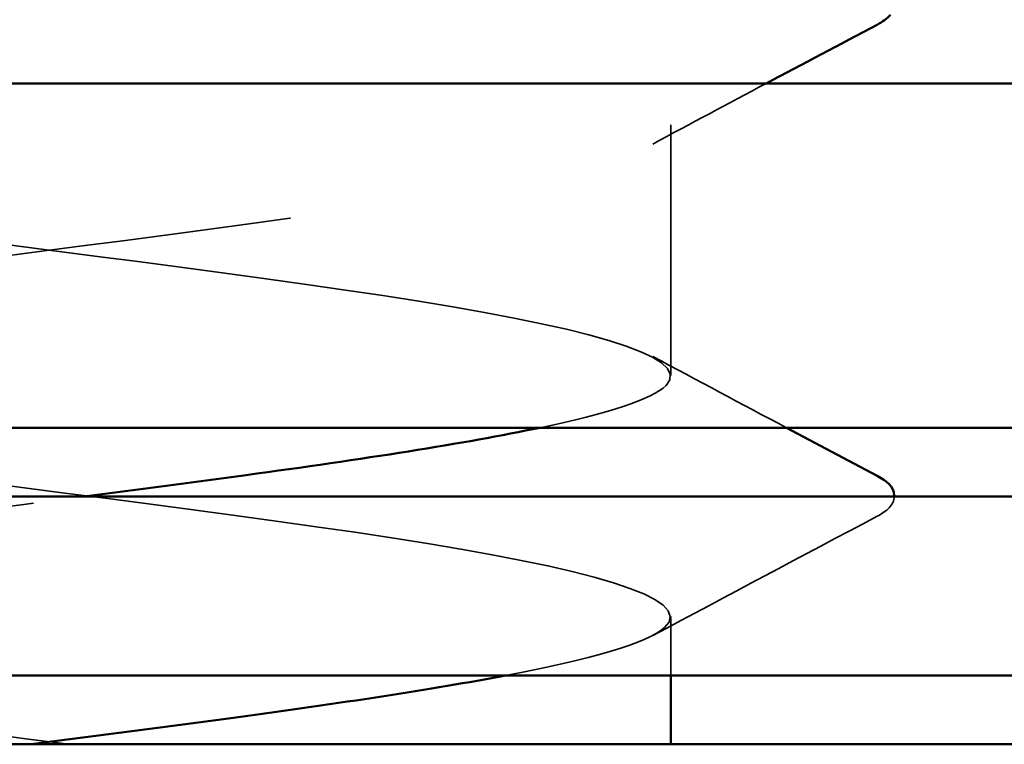
# Model space of a CAD drawing. Units: inches. Extents: x 0.6 to 33.4, y 0.6 to 21.5.
# Drawn here: x 12.8 to 12.9, y 12.8 to 12.8 of the extents above; entities that cross this region are included whole.
import ezdxf

# ---------------------------------------------------------------- set-up
doc = ezdxf.new("R2010")
doc.units = ezdxf.units.IN
doc.header["$LTSCALE"] = 2
doc.header["$MEASUREMENT"] = 0
doc.linetypes.add('DASHED', pattern=[0.2067, 0.1654, -0.0413])
doc.layers.add('Hidden (ANSI)', color=7, linetype='DASHED', lineweight=35)
doc.layers.add('Visible (ANSI)', color=7, linetype='Continuous', lineweight=50)

msp = doc.modelspace()

# ---------------------------------------------------------------- linework, layer by layer
at = {"layer": 'Hidden (ANSI)', "ltscale": 0.01972439326345921}
msp.add_line((12.90283524842458, 12.79918115981), (12.90283524842457, 12.81999748634061), dxfattribs=at)
at = {"layer": 'Hidden (ANSI)', "ltscale": 0.004564563278108835}
msp.add_line((12.90283524842459, 12.77428320062633), (12.90283524842459, 12.77918115981), dxfattribs=at)
at = {"layer": 'Hidden (ANSI)', "ltscale": 1.093902349472046}
msp.add_open_spline([(12.89722584148029, 14.00056891491204), (12.89659027322357, 14.00038642089581), (12.8958983840788, 14.00020392687958), (12.89515011804446, 14.00002143286335), (12.88496817045218, 13.997538165651), (12.86489869103798, 13.99505489843865), (12.84596644227161, 13.9925716312263), (12.82703419350523, 13.99008836401395), (12.81026420821448, 13.9876050968016), (12.80486873852788, 13.98512182958926), (12.79947326884127, 13.98263856237691), (12.80574443713785, 13.98015529516457), (12.8202373039924, 13.97767202795223), (12.83473017084694, 13.97518876073989), (12.85666006115412, 13.97270549352755), (12.87398023336002, 13.97022222631521), (12.89130040556593, 13.96773895910287), (12.90307310814864, 13.96525569189053), (12.90283124513008, 13.96277242467818), (12.90258938211153, 13.96028915746584), (12.89034604847778, 13.95780589025349), (12.87282687185296, 13.95532262304115), (12.85530769522815, 13.9528393558288), (12.83346120166314, 13.95035608861645), (12.81928832039882, 13.9478728214041), (12.8051154391345, 13.94538955419175), (12.79938352056541, 13.94290628697941), (12.80524127818909, 13.94042301976706), (12.81109903581278, 13.93793975255472), (12.82822931798309, 13.93545648534238), (12.84722195077026, 13.93297321813004), (12.86621458355743, 13.9304899509177), (12.88604126481239, 13.92800668370536), (12.89581060832186, 13.92552341649302), (12.90557995183133, 13.92304014928068), (12.9047630242432, 13.92055688206834), (12.89380858819989, 13.91807361485599), (12.88285415215658, 13.91559034764364), (12.86235530447892, 13.91310708043129), (12.84357267240519, 13.91062381321894), (12.82479004033148, 13.90814054600659), (12.80874055611869, 13.90565727879425), (12.80424067920539, 13.9031740115819), (12.79974080229209, 13.90069074436956), (12.80703416573075, 13.89820747715721), (12.82211430787593, 13.89572420994487), (12.83719445002111, 13.89324094273253), (12.85924489941518, 13.8907576755202), (12.876152687809, 13.88827440830785), (12.89306047620282, 13.88579114109552), (12.90391017942449, 13.88330787388317), (12.90274173252078, 13.88082460667083), (12.90157328561707, 13.87834133945849), (12.88844995082632, 13.87585807224614), (12.87058076660404, 13.87337480503379), (12.85271158238176, 13.87089153782144), (12.83106402494591, 13.86840827060909), (12.8175297419997, 13.86592500339674), (12.80399545905349, 13.8634417361844), (12.79930722589962, 13.86095846897205), (12.80604042856866, 13.85847520175971), (12.81277363123771, 13.85599193454737), (12.83056371959846, 13.85350866733503), (12.84963806853964, 13.85102540012269), (12.86871241748083, 13.84854213291035), (12.88803830056436, 13.84605886569801), (12.89699943492027, 13.84357559848566), (12.90596056927618, 13.84109233127332), (12.90407177974105, 13.83860906406098), (12.89237063463195, 13.83612579684863), (12.88066948952284, 13.83364252963628), (12.85978951410174, 13.83115926242393), (12.84120070042181, 13.82867599521158), (12.82261188674188, 13.82619272799924), (12.80732067331377, 13.82370946078689), (12.80372697886182, 13.82122619357454), (12.80013328440988, 13.8187429263622), (12.80843167931144, 13.81625965914986), (12.82406360822076, 13.81377639193752), (12.83969553713008, 13.81129312472518), (12.86181465366266, 13.80880985751284), (12.8782702686661, 13.8063265903005), (12.89472588366954, 13.80384332308816), (12.90462705461566, 13.80136005587582), (12.90253477356605, 13.79887678866347), (12.90044249251644, 13.79639352145113), (12.88647004008491, 13.79391025423878), (12.86829290032355, 13.79142698702643), (12.85011576056218, 13.78894371981408), (12.82871808306679, 13.78646045260173), (12.81585424905086, 13.78397718538939), (12.80299041503494, 13.78149391817704), (12.79935690024842, 13.77901065096469), (12.8069497025259, 13.77652738375235), (12.81454250480337, 13.77404411654001), (12.83295053343471, 13.77156084932767), (12.85206171032319, 13.76907758211533), (12.87117288721168, 13.76659431490299), (12.88995249197463, 13.76411104769065), (12.89808432868517, 13.76162778047831), (12.90621616539572, 13.75914451326597), (12.9032599588556, 13.75666124605362), (12.89083964131758, 13.75417797884127), (12.87841932377956, 13.75169471162893), (12.85720735805378, 13.74921144441658), (12.83885610835044, 13.74672817720423), (12.82050485864711, 13.74424490999188), (12.80600790125021, 13.74176164277953), (12.80332884640277, 13.73927837556719), (12.80064979155533, 13.73679510835484), (12.80993368907155, 13.7343118411425), (12.82608061768305, 13.73182857393016), (12.84222754629455, 13.72934530671782), (12.86436327642094, 13.72686203950548), (12.88032799256819, 13.72437877229314), (12.89629270871543, 13.7218955050808), (12.90522204667939, 13.71941223786846), (12.90221085530826, 13.71692897065611), (12.89919966393714, 13.71444570344377), (12.88441097563368, 13.71196243623142), (12.86596865711213, 13.70947916901907), (12.84752633859057, 13.70699590180672), (12.82642889679738, 13.70451263459438), (12.81426578453742, 13.70202936738203), (12.80210267227746, 13.69954610016968), (12.79953242671178, 13.69706283295734), (12.80796696024058, 13.69457956574499), (12.81640149376938, 13.69209629853265), (12.83538414253509, 13.68961303132031), (12.85448717249591, 13.68712976410797), (12.87359020245673, 13.68464649689563), (12.89177933432223, 13.68216322968329), (12.89906273650527, 13.67967996247095), (12.90634613868832, 13.67719669525861), (12.90232947206799, 13.67471342804626), (12.88921921118681, 13.67223016083392), (12.87610895030564, 13.66974689362157), (12.85461491299615, 13.66726362640922), (12.83654441378616, 13.66478035919687), (12.81847391457618, 13.66229709198452), (12.80480532931177, 13.65981382477218), (12.80304721876464, 13.65733055755983), (12.80128910821751, 13.65484729034749), (12.81153666028888, 13.65236402313514), (12.82816058957719, 13.6498807559228), (12.8447845188655, 13.64739748871046), (12.86688476994376, 13.64491422149813), (12.8823210170152, 13.64243095428579), (12.89775726408664, 13.63994768707344), (12.90569375540399, 13.6374644198611), (12.90177074003346, 13.63498115264876), (12.89784772466293, 13.63249788543641), (12.88227760312746, 13.63001461822406), (12.86361350667731, 13.62753135101172), (12.84494941022715, 13.62504808379937), (12.82420185334469, 13.62256481658702), (12.81276808663799, 13.62008154937467), (12.80133431993128, 13.61759828216233), (12.79983339221827, 13.61511501494998), (12.80908980777126, 13.61263174773764), (12.81834622332426, 13.6101484805253), (12.83785881981825, 13.60766521331296), (12.85690874714882, 13.60518194610062), (12.8759586744794, 13.60269867888828), (12.89351452844719, 13.60021541167594), (12.89993235586568, 13.5977321444636), (12.90635018328416, 13.59524887725125), (12.90128250911916, 13.59276561003891), (12.88751315764385, 13.59028234282656), (12.87374380616854, 13.58779907561421), (12.85201827980336, 13.58531580840186), (12.83427105690538, 13.58283254118952), (12.81652383400741, 13.58034927397717), (12.80371578754514, 13.57786600676482), (12.80288275870976, 13.57538273955248), (12.80204972987439, 13.57289947234013), (12.81323682064578, 13.57041620512779), (12.8302986290463, 13.56793293791545), (12.84736043744682, 13.56544967070311), (12.86937320032884, 13.56296640349077), (12.88424465176615, 13.56048313627843), (12.89911610320345, 13.55799986906609), (12.90604107070393, 13.55551660185375), (12.90121546347741, 13.5530333346414), (12.89638985625088, 13.55055006742906), (12.88007494309231, 13.54806680021671), (12.86123299146143, 13.54558353300436), (12.84239103983056, 13.54310026579201), (12.8220421936733, 13.54061699857966), (12.81136467992754, 13.53813373136731), (12.80068716618178, 13.53565046415497), (12.80025908849722, 13.53316719694262), (12.81031560268898, 13.53068392973028), (12.82037211688075, 13.52820066251794), (12.8403687415559, 13.5257173953056), (12.85932073552158, 13.52323412809326), (12.87827272948726, 13.52075086088092), (12.89515399086796, 13.51826759366858), (12.90069114026647, 13.51578432645624), (12.90622828966498, 13.5133010592439), (12.90012153385675, 13.51081779203155), (12.88572549559293, 13.5083345248192), (12.8713294573291, 13.50585125760685), (12.84942356920602, 13.50336799039451), (12.83204138766338, 13.50088472318216), (12.81465920612074, 13.49840145596981), (12.80274183999985, 13.49591818875746), (12.80283585326664, 13.49343492154512), (12.80292986653342, 13.49095165433277), (12.81503016910662, 13.48846838712043), (12.83248970458141, 13.48598511990809), (12.84994924005619, 13.48350185269575), (12.87182271148234, 13.48101858548341), (12.88609436987677, 13.47853531827107), (12.9003660282712, 13.47605205105873), (12.90626317523226, 13.47356878384639), (12.90054633238818, 13.47108551663405), (12.8948294895441, 13.4686022494217), (12.87780817911059, 13.46611898220935), (12.85883271359854, 13.463635714997), (12.83985724808648, 13.46115244778465), (12.8199550001716, 13.4586691805723), (12.81005886708293, 13.45618591335996), (12.80016273399426, 13.45370264614761), (12.80080851374551, 13.45121937893527), (12.81164146029577, 13.44873611172293), (12.82247440684604, 13.44625284451058), (12.84290800107797, 13.44376957729825), (12.86171746141348, 13.44128631008591), (12.880526921749, 13.43880304287356), (12.89669386339107, 13.43631977566123), (12.90133730403878, 13.43383650844888), (12.90598074468649, 13.43135324123654), (12.89884927843679, 13.42886997402419), (12.88386043198987, 13.42638670681185), (12.86887158554295, 13.4239034395995), (12.84683688741021, 13.42142017238715), (12.82986065320407, 13.4189369051748), (12.81288441899792, 13.41645363796245), (12.80188577869433, 13.41397037075011), (12.80290661281918, 13.41148710353776), (12.80392744694404, 13.40900383632542), (12.81691248533357, 13.40652056911308), (12.83472865986227, 13.40403730190074), (12.85254483439096, 13.4015540346884), (12.87422753890014, 13.39907076747606), (12.88786581835295, 13.39658750026372), (12.90150409780576, 13.39410423305138), (12.90635954630407, 13.39162096583903), (12.89976492145096, 13.38913769862669), (12.89317029659785, 13.38665443141434), (12.87548264562234, 13.38417116420199), (12.85641832173063, 13.38168789698964), (12.83735399783893, 13.37920462977729), (12.81794518469129, 13.37672136256495), (12.80885372111057, 13.3742380953526), (12.79976225752985, 13.37175482814025), (12.8014803749851, 13.36927156092791), (12.81306426041329, 13.36678829371557), (12.82464814584149, 13.36430502650323), (12.84547062267298, 13.36182175929089), (12.86409328454148, 13.35933849207855), (12.88271594640997, 13.35685522486621), (12.89813052219082, 13.35437195765387), (12.90186932654706, 13.35188869044153), (12.90560813090331, 13.34940542322918), (12.89746873689407, 13.34692215601684), (12.8819223559418, 13.34443888880449), (12.86637597498953, 13.34195562159214), (12.84426432172762, 13.33947235437979), (12.82773398551173, 13.33698908716744), (12.81120364929583, 13.3345058199551), (12.80114961822192, 13.33202255274275), (12.80309487084693, 13.3295392855304), (12.80504012347193, 13.32705601831806), (12.81887933961844, 13.32457275110572), (12.83701022589188, 13.32208948389338), (12.85514111216532, 13.31960621668104), (12.87658202323362, 13.3171229494687), (12.8895548283947, 13.31463968225636), (12.90252763355578, 13.31215641504402), (12.90632995712661, 13.30967314783168), (12.89887306958228, 13.30718988061933), (12.89141618203797, 13.30470661340698), (12.87310381537149, 13.30222334619464), (12.85399549771462, 13.29974007898229), (12.83488718005775, 13.29725681176994), (12.81601747698819, 13.29477354455759), (12.80775207811469, 13.29229027734524), (12.79948667924118, 13.2898070101329), (12.80227309110586, 13.28732374292056), (12.81458065472565, 13.28484047570821), (12.82688821834544, 13.28235720849587), (12.84805057565078, 13.27987394128353), (12.86644261381355, 13.27739067407119), (12.88483465197633, 13.27490740685885), (12.89946058633728, 13.27242413964651), (12.90228595576766, 13.26994087243417), (12.90511132519803, 13.26745760522182), (12.89598315809618, 13.26497433800948), (12.87991582837808, 13.26249107079713), (12.86384849865998, 13.26000780358478), (12.84171192625008, 13.25752453637243), (12.8256663893338, 13.25504126916009), (12.80962085241753, 13.25255800194774), (12.80053509100998, 13.25007473473539), (12.80340018431693, 13.24759146752305), (12.80626527762387, 13.24510820031071), (12.82092610330721, 13.24262493309836), (12.83932903339615, 13.24014166588602), (12.8577319634851, 13.23765839867368), (12.87888062360799, 13.23517513146135), (12.89115742520677, 13.232691864249), (12.90343422680555, 13.23020859703666), (12.9061744773329, 13.22772532982432), (12.89787287560247, 13.22524206261197), (12.88957127387204, 13.22275879539963), (12.87067728652681, 13.22027552818728), (12.85156994325103, 13.21779226097493), (12.83246259997525, 13.21530899376258), (12.81417641359155, 13.21282572655023), (12.80675653062301, 13.21034245933789), (12.79933664765448, 13.20785919212554), (12.80318479658646, 13.2053759249132), (12.81618707465907, 13.20289265770086), (12.82918935273169, 13.20040939048852), (12.85064178853481, 13.19792612327618), (12.86875992048647, 13.19544285606384), (12.88687805243812, 13.1929595888515), (12.90068092575275, 13.19047632163915), (12.90258621123519, 13.18799305442681), (12.90449149671763, 13.18550978721447), (12.89439603809786, 13.18302652000212), (12.87784557131697, 13.18054325278977), (12.86129510453608, 13.17805998557743), (12.8391857076023, 13.17557671836508), (12.82366273040307, 13.17309345115273), (12.80813975320384, 13.17061018394038), (12.80004364324282, 13.16812691672804), (12.80382183472631, 13.16564364951569), (12.8076000262098, 13.16316038230335), (12.8230479596928, 13.16067711509101), (12.84167962545957, 13.15819384787867), (12.86031129122634, 13.15571058066633), (12.88111793066173, 13.15322731345399), (12.89266983735258, 13.15074404624165), (12.90422174404343, 13.14826077902931), (12.90589347281798, 13.14577751181696), (12.8967666932964, 13.14329424460461), (12.88763991377482, 13.14081097739227), (12.86820876950747, 13.13832771017992), (12.84914736646601, 13.13584444296757), (12.83008596342455, 13.13336117575522), (12.8124263271281, 13.13087790854287), (12.80586942148571, 13.12839464133053), (12.79931251584332, 13.12591137411819), (12.80421334588451, 13.12342810690584), (12.81787973977994, 13.1209448396935), (12.83154613367536, 13.11846157248116), (12.85323816335026, 13.11597830526882), (12.87103975117666, 13.11349503805648), (12.88884133900306, 13.11101177084414), (12.90178866857784, 13.1085285036318), (12.90276938634994, 13.10604523641946), (12.90375010412204, 13.10356196920711), (12.89271111191366, 13.10107870199476), (12.87571645675318, 13.09859543478242), (12.8587218015927, 13.09611216757007), (12.83669161080633, 13.09362890035772), (12.82172772398694, 13.09114563314537), (12.80676383716755, 13.08866236593302), (12.79967643145842, 13.08617909872068), (12.80435882979321, 13.08369583150833), (12.809041228128, 13.08121256429599), (12.82523991535037, 13.07872929708365), (12.84405647036713, 13.07624602987131), (12.86287302538389, 13.07376276265897), (12.88328867927666, 13.07127949544663), (12.89408850562971, 13.06879622823429), (12.90488833198276, 13.06631296102195), (12.90548760487773, 13.06382969380961), (12.89555712587428, 13.06134642659726), (12.88562664687083, 13.05886315938491), (12.86570407354466, 13.05637989217256), (12.84673346847827, 13.05389662496022), (12.82776286341189, 13.05141335774787), (12.81077133612599, 13.04893009053552), (12.80509283836188, 13.04644682332317), (12.79941434059778, 13.04396355611083), (12.80535631848576, 13.04148028889848), (12.81965466669137, 13.03899702168614), (12.83395301489699, 13.0365137544738), (12.85583358997457, 13.03403048726147), (12.87327674069385, 13.03154722004913), (12.89071989141313, 13.02906395283678), (12.90278120792993, 13.02658068562444), (12.90283505004073, 13.0240974184121), (12.90288889215153, 13.02161415119975), (12.89093234472819, 13.01913088398741), (12.87353349519243, 13.01664761677506), (12.85613464565668, 13.01416434956271), (12.83423550529094, 13.01168108235036), (12.81986592379094, 13.00919781513801), (12.80549634229095, 13.00671454792567), (12.79943431982671, 13.00423128071332), (12.8050099057919, 13.00174801350098), (12.8105854917571, 12.99926474628864), (12.82749681188845, 12.9967814790763), (12.84645397462224, 12.99429821186395), (12.86541113735603, 12.99181494465162), (12.88538776096847, 12.98933167743928), (12.89541009144585, 12.98684841022693), (12.90543242192322, 12.98436514301459), (12.90495782865271, 12.98188187580225), (12.89424701984546, 12.9793986085899), (12.88353621103821, 12.97691534137756), (12.86316909301045, 12.97443207416521), (12.84433392998246, 12.97194880695286), (12.82549876695446, 12.96946553974051), (12.80921533532252, 12.96698227252816), (12.80442860880665, 12.96449900531582), (12.79964188229079, 12.96201573810347), (12.80661102460035, 12.95953247089113), (12.82150767840751, 12.95704920367879), (12.83640433221467, 12.95456593646645), (12.85842196051662, 12.95208266925411), (12.87546562466714, 12.94959940204177), (12.89250928881766, 12.94711613482943), (12.90365620803798, 12.94463286761709), (12.90278304777931, 12.94214960040474), (12.90190988752064, 12.9396663331924), (12.88906392256475, 12.93718306598005), (12.87130182386013, 12.9346997987677), (12.85353972515551, 12.93221653155535), (12.83182317107895, 12.929733264343), (12.81808171124231, 12.92724999713066), (12.80434025140567, 12.92476672991831), (12.79931787811584, 12.92228346270596), (12.80577353052675, 12.91980019549362), (12.81222918293765, 12.91731692828128), (12.82981333808836, 12.91483366106894), (12.84886649611009, 12.9123503938566), (12.86791965413183, 12.90986712664426), (12.88741023590863, 12.90738385943192), (12.89663148467558, 12.90490059221958), (12.90585273344252, 12.90241732500724), (12.90430539088032, 12.89993405779489), (12.89283945831964, 12.89745079058255), (12.88137352575895, 12.8949675233702), (12.8606097935465, 12.89248425615785), (12.84195439788061, 12.8900009889455), (12.82329900221472, 12.88751772173315), (12.80776198649854, 12.88503445452081), (12.80387829597027, 12.88255118730846), (12.79999460544201, 12.88006792009611), (12.80797451149275, 12.87758465288377), (12.82343441418328, 12.87510138567143), (12.8388943168738, 12.87261811845909), (12.86099718369055, 12.87013485124675), (12.87760125193373, 12.86765158403441), (12.89420532017692, 12.86516831682207), (12.90441160973942, 12.86268504960973), (12.9026135019441, 12.86020178239738), (12.90081539414877, 12.85771851518504), (12.88711024243424, 12.85523524797269), (12.86902669461174, 12.85275198076034), (12.85094314678925, 12.850268713548), (12.82946028518493, 12.84778544633565), (12.81637928517909, 12.8453021791233), (12.80329828517324, 12.84281891191095), (12.79932738035141, 12.84033564469861), (12.80664790693799, 12.83785237748627), (12.81396843352457, 12.83536911027392), (12.83218404240326, 12.83288584306158), (12.85128835737541, 12.83040257584925), (12.87039267234756, 12.8279193086369), (12.88935134454946, 12.82543604142456), (12.89774981097954, 12.82295277421222), (12.90614827740963, 12.82046950699988), (12.90353182696092, 12.81798623978753), (12.8913377537513, 12.81550297257519), (12.87914368054168, 12.81301970536284), (12.85803219802486, 12.81053643815049), (12.83960047199316, 12.80805317093814), (12.82116874596146, 12.8055699037258), (12.80641470986108, 12.80308663651345), (12.80344319491956, 12.8006033693011), (12.80047167997804, 12.79812010208876), (12.80944357043058, 12.79563683487642), (12.8254303397767, 12.79315356766407), (12.84141710912281, 12.79067030045173), (12.86355319915056, 12.7881870332394), (12.87967859666138, 12.78570376602706), (12.8958039941722, 12.78322049881472), (12.90504563532598, 12.78073723160237), (12.90232681153211, 12.77825396439003), (12.90087767133662, 12.7769303764688), (12.89607248041769, 12.77560678854756), (12.8891200239038, 12.77428320062632)], degree=3, knots=[-192.7304261124275, -192.7304261124275, -192.7304261124275, -192.7304261124275, -192.6461477989014, -192.6461477989014, -192.6461477989014, -191.4993399363149, -191.4993399363149, -191.4993399363149, -190.3525320737284, -190.3525320737284, -190.3525320737284, -189.2057242111419, -189.2057242111419, -189.2057242111419, -188.0589163485554, -188.0589163485554, -188.0589163485554, -186.9121084859689, -186.9121084859689, -186.9121084859689, -185.7653006233824, -185.7653006233824, -185.7653006233824, -184.6184927607958, -184.6184927607958, -184.6184927607958, -183.4716848982093, -183.4716848982093, -183.4716848982093, -182.3248770356228, -182.3248770356228, -182.3248770356228, -181.1780691730363, -181.1780691730363, -181.1780691730363, -180.0312613104498, -180.0312613104498, -180.0312613104498, -178.8844534478633, -178.8844534478633, -178.8844534478633, -177.7376455852768, -177.7376455852768, -177.7376455852768, -176.5908377226903, -176.5908377226903, -176.5908377226903, -175.4440298601037, -175.4440298601037, -175.4440298601037, -174.2972219975172, -174.2972219975172, -174.2972219975172, -173.1504141349307, -173.1504141349307, -173.1504141349307, -172.0036062723442, -172.0036062723442, -172.0036062723442, -170.8567984097577, -170.8567984097577, -170.8567984097577, -169.7099905471712, -169.7099905471712, -169.7099905471712, -168.5631826845847, -168.5631826845847, -168.5631826845847, -167.4163748219981, -167.4163748219981, -167.4163748219981, -166.2695669594116, -166.2695669594116, -166.2695669594116, -165.1227590968251, -165.1227590968251, -165.1227590968251, -163.9759512342386, -163.9759512342386, -163.9759512342386, -162.8291433716521, -162.8291433716521, -162.8291433716521, -161.6823355090656, -161.6823355090656, -161.6823355090656, -160.5355276464791, -160.5355276464791, -160.5355276464791, -159.3887197838926, -159.3887197838926, -159.3887197838926, -158.241911921306, -158.241911921306, -158.241911921306, -157.0951040587195, -157.0951040587195, -157.0951040587195, -155.948296196133, -155.948296196133, -155.948296196133, -154.8014883335465, -154.8014883335465, -154.8014883335465, -153.65468047096, -153.65468047096, -153.65468047096, -152.5078726083735, -152.5078726083735, -152.5078726083735, -151.361064745787, -151.361064745787, -151.361064745787, -150.2142568832004, -150.2142568832004, -150.2142568832004, -149.0674490206139, -149.0674490206139, -149.0674490206139, -147.9206411580274, -147.9206411580274, -147.9206411580274, -146.7738332954409, -146.7738332954409, -146.7738332954409, -145.6270254328544, -145.6270254328544, -145.6270254328544, -144.4802175702679, -144.4802175702679, -144.4802175702679, -143.3334097076814, -143.3334097076814, -143.3334097076814, -142.1866018450949, -142.1866018450949, -142.1866018450949, -141.0397939825083, -141.0397939825083, -141.0397939825083, -139.8929861199218, -139.8929861199218, -139.8929861199218, -138.7461782573353, -138.7461782573353, -138.7461782573353, -137.5993703947488, -137.5993703947488, -137.5993703947488, -136.4525625321623, -136.4525625321623, -136.4525625321623, -135.3057546695758, -135.3057546695758, -135.3057546695758, -134.1589468069893, -134.1589468069893, -134.1589468069893, -133.0121389444027, -133.0121389444027, -133.0121389444027, -131.8653310818162, -131.8653310818162, -131.8653310818162, -130.7185232192297, -130.7185232192297, -130.7185232192297, -129.5717153566432, -129.5717153566432, -129.5717153566432, -128.4249074940567, -128.4249074940567, -128.4249074940567, -127.2780996314702, -127.2780996314702, -127.2780996314702, -126.1312917688837, -126.1312917688837, -126.1312917688837, -124.9844839062972, -124.9844839062972, -124.9844839062972, -123.8376760437106, -123.8376760437106, -123.8376760437106, -122.6908681811241, -122.6908681811241, -122.6908681811241, -121.5440603185376, -121.5440603185376, -121.5440603185376, -120.3972524559511, -120.3972524559511, -120.3972524559511, -119.2504445933646, -119.2504445933646, -119.2504445933646, -118.1036367307781, -118.1036367307781, -118.1036367307781, -116.9568288681916, -116.9568288681916, -116.9568288681916, -115.8100210056051, -115.8100210056051, -115.8100210056051, -114.6632131430185, -114.6632131430185, -114.6632131430185, -113.516405280432, -113.516405280432, -113.516405280432, -112.3695974178455, -112.3695974178455, -112.3695974178455, -111.222789555259, -111.222789555259, -111.222789555259, -110.0759816926725, -110.0759816926725, -110.0759816926725, -108.929173830086, -108.929173830086, -108.929173830086, -107.7823659674995, -107.7823659674995, -107.7823659674995, -106.6355581049129, -106.6355581049129, -106.6355581049129, -105.4887502423264, -105.4887502423264, -105.4887502423264, -104.3419423797399, -104.3419423797399, -104.3419423797399, -103.1951345171534, -103.1951345171534, -103.1951345171534, -102.0483266545669, -102.0483266545669, -102.0483266545669, -100.9015187919804, -100.9015187919804, -100.9015187919804, -99.75471092939387, -99.75471092939387, -99.75471092939387, -98.60790306680735, -98.60790306680735, -98.60790306680735, -97.46109520422084, -97.46109520422084, -97.46109520422084, -96.31428734163433, -96.31428734163433, -96.31428734163433, -95.16747947904781, -95.16747947904781, -95.16747947904781, -94.0206716164613, -94.0206716164613, -94.0206716164613, -92.87386375387479, -92.87386375387479, -92.87386375387479, -91.72705589128827, -91.72705589128827, -91.72705589128827, -90.58024802870176, -90.58024802870176, -90.58024802870176, -89.43344016611525, -89.43344016611525, -89.43344016611525, -88.28663230352873, -88.28663230352873, -88.28663230352873, -87.13982444094222, -87.13982444094222, -87.13982444094222, -85.99301657835571, -85.99301657835571, -85.99301657835571, -84.8462087157692, -84.8462087157692, -84.8462087157692, -83.69940085318268, -83.69940085318268, -83.69940085318268, -82.55259299059617, -82.55259299059617, -82.55259299059617, -81.40578512800965, -81.40578512800965, -81.40578512800965, -80.25897726542314, -80.25897726542314, -80.25897726542314, -79.11216940283663, -79.11216940283663, -79.11216940283663, -77.96536154025011, -77.96536154025011, -77.96536154025011, -76.8185536776636, -76.8185536776636, -76.8185536776636, -75.67174581507709, -75.67174581507709, -75.67174581507709, -74.52493795249057, -74.52493795249057, -74.52493795249057, -73.37813008990406, -73.37813008990406, -73.37813008990406, -72.23132222731755, -72.23132222731755, -72.23132222731755, -71.08451436473104, -71.08451436473104, -71.08451436473104, -69.93770650214452, -69.93770650214452, -69.93770650214452, -68.79089863955801, -68.79089863955801, -68.79089863955801, -67.6440907769715, -67.6440907769715, -67.6440907769715, -66.49728291438498, -66.49728291438498, -66.49728291438498, -65.35047505179847, -65.35047505179847, -65.35047505179847, -64.20366718921196, -64.20366718921196, -64.20366718921196, -63.05685932662544, -63.05685932662544, -63.05685932662544, -61.91005146403893, -61.91005146403893, -61.91005146403893, -60.76324360145242, -60.76324360145242, -60.76324360145242, -59.6164357388659, -59.6164357388659, -59.6164357388659, -58.46962787627939, -58.46962787627939, -58.46962787627939, -57.32282001369288, -57.32282001369288, -57.32282001369288, -56.17601215110636, -56.17601215110636, -56.17601215110636, -55.02920428851985, -55.02920428851985, -55.02920428851985, -53.88239642593334, -53.88239642593334, -53.88239642593334, -52.73558856334682, -52.73558856334682, -52.73558856334682, -51.58878070076031, -51.58878070076031, -51.58878070076031, -50.4419728381738, -50.4419728381738, -50.4419728381738, -49.29516497558728, -49.29516497558728, -49.29516497558728, -48.14835711300077, -48.14835711300077, -48.14835711300077, -47.00154925041426, -47.00154925041426, -47.00154925041426, -45.85474138782774, -45.85474138782774, -45.85474138782774, -44.70793352524123, -44.70793352524123, -44.70793352524123, -43.56112566265472, -43.56112566265472, -43.56112566265472, -42.4143178000682, -42.4143178000682, -42.4143178000682, -41.26750993748169, -41.26750993748169, -41.26750993748169, -40.12070207489518, -40.12070207489518, -40.12070207489518, -38.97389421230866, -38.97389421230866, -38.97389421230866, -37.82708634972215, -37.82708634972215, -37.82708634972215, -36.68027848713564, -36.68027848713564, -36.68027848713564, -35.53347062454912, -35.53347062454912, -35.53347062454912, -34.38666276196261, -34.38666276196261, -34.38666276196261, -33.2398548993761, -33.2398548993761, -33.2398548993761, -32.09304703678959, -32.09304703678959, -32.09304703678959, -30.94623917420307, -30.94623917420307, -30.94623917420307, -29.79943131161656, -29.79943131161656, -29.79943131161656, -28.65262344903005, -28.65262344903005, -28.65262344903005, -27.50581558644353, -27.50581558644353, -27.50581558644353, -26.35900772385702, -26.35900772385702, -26.35900772385702, -25.21219986127051, -25.21219986127051, -25.21219986127051, -24.06539199868399, -24.06539199868399, -24.06539199868399, -22.91858413609748, -22.91858413609748, -22.91858413609748, -21.77177627351097, -21.77177627351097, -21.77177627351097, -20.62496841092445, -20.62496841092445, -20.62496841092445, -19.47816054833794, -19.47816054833794, -19.47816054833794, -18.33135268575143, -18.33135268575143, -18.33135268575143, -17.18454482316491, -17.18454482316491, -17.18454482316491, -16.0377369605784, -16.0377369605784, -16.0377369605784, -14.89092909799189, -14.89092909799189, -14.89092909799189, -13.74412123540537, -13.74412123540537, -13.74412123540537, -12.59731337281886, -12.59731337281886, -12.59731337281886, -11.45050551023235, -11.45050551023235, -11.45050551023235, -10.30369764764583, -10.30369764764583, -10.30369764764583, -9.15688978505932, -9.15688978505932, -9.15688978505932, -8.010081922472807, -8.010081922472807, -8.010081922472807, -6.863274059886294, -6.863274059886294, -6.863274059886294, -5.716466197299781, -5.716466197299781, -5.716466197299781, -4.569658334713267, -4.569658334713267, -4.569658334713267, -3.958406743523142, -3.958406743523142, -3.958406743523142, -3.958406743523142], dxfattribs=at)
at = {"layer": 'Hidden (ANSI)', "ltscale": 0.2106088548898697}
msp.add_open_spline([(12.89198112220093, 12.79485462919776), (12.89755774386145, 12.79602579328523), (12.90131888039584, 12.7971969573727), (12.90244414916972, 12.79836812146017), (12.90483010266773, 12.80085138867252), (12.89523642027041, 12.80333465588486), (12.87893319730299, 12.8058179230972), (12.86262997433557, 12.80830119030954), (12.84049990249235, 12.81078445752187), (12.82469968900399, 12.81326772473422), (12.80889947551564, 12.81575099194656), (12.80028457805711, 12.8182342591589), (12.80358741625034, 12.82071752637125), (12.8047882322431, 12.82162037017055), (12.80754074269509, 12.82252321396986), (12.81144784839325, 12.82342605776916)], degree=3, knots=[4.046371337824503, 4.046371337824503, 4.046371337824503, 4.046371337824503, 4.587231450346, 4.587231450346, 4.587231450346, 5.7340393129325, 5.7340393129325, 5.7340393129325, 6.880847175518999, 6.880847175518999, 6.880847175518999, 8.0276550381055, 8.0276550381055, 8.0276550381055, 8.444601052849773, 8.444601052849773, 8.444601052849773, 8.444601052849773], dxfattribs=at)
at = {"layer": 'Hidden (ANSI)', "ltscale": 0.01005877461284399}
msp.add_open_spline([(12.9107544316503, 12.8234260577692), (12.9076143953882, 12.82175798264985), (12.9044768137702, 12.82008541079274), (12.90134285435895, 12.81840633316189)], degree=3, dxfattribs=at)
at = {"layer": 'Hidden (ANSI)', "ltscale": 0.01188253238797188}
msp.add_open_spline([(12.90134285435896, 12.80077231298873), (12.90503943706952, 12.79879179935552), (12.90874105927901, 12.79682033706644), (12.91244580496151, 12.79485462919776)], degree=3, dxfattribs=at)
at = {"layer": 'Hidden (ANSI)', "ltscale": 0.1516250818967819}
msp.add_open_spline([(12.85283524842458, 12.76856891491203), (12.83372178404814, 12.77105218212437), (12.81512574178781, 12.77353544933671), (12.80726248122349, 12.77601871654905), (12.79939922065918, 12.77850198376139), (12.80269447569664, 12.78098525097374), (12.81533806465075, 12.78346851818609), (12.82496412332633, 12.78535912661854), (12.83961203301376, 12.787249735051), (12.85411647143063, 12.78914034348346)], degree=3, knots=[0, 0, 0, 0, 1.1468078625865, 1.1468078625865, 1.1468078625865, 2.293615725173, 2.293615725173, 2.293615725173, 3.166725394818743, 3.166725394818743, 3.166725394818743, 3.166725394818743], dxfattribs=at)
at = {"layer": 'Hidden (ANSI)', "ltscale": 0.01159388944506645}
msp.add_open_spline([(12.9214063772791, 12.78914034348348), (12.9213876388141, 12.78842526274619), (12.92078255887541, 12.78792049250669), (12.91998269487019, 12.78749783098656)], degree=3, dxfattribs=at)
at = {"layer": 'Hidden (ANSI)', "ltscale": 0.02000425569713116}
msp.add_open_spline([(12.91998269487019, 12.78749783098656), (12.91376126143552, 12.78421032149035), (12.90754496480679, 12.78091290381994), (12.90134285435896, 12.77759000663127)], degree=3, dxfattribs=at)
at = {"layer": 'Visible (ANSI)', "color": 1, "true_color": 0xff0000}
for p, q in [((14.5620771316621, 12.82342605776956), (11.17636284594781, 12.82342605776879)), ((11.17636284594782, 12.79485462919736), (14.5620771316621, 12.79485462919813))]:
    msp.add_line(p, q, dxfattribs=at)
at = {"layer": 'Visible (ANSI)', "color": 96, "true_color": 0x008000}
for p, q in [((12.97054953413887, 12.78914034348348), (12.59064856023353, 12.78914034348339)), ((12.59064856023353, 12.77428320062625), (12.97054953413887, 12.77428320062634))]:
    msp.add_line(p, q, dxfattribs=at)
at = {"layer": 'Visible (ANSI)'}
for p, q in [((12.90283524842459, 12.76856891491204), (12.90283524842459, 12.77428320062633)), ((12.99686008141479, 12.76856891491206), (12.7037547942956, 12.76856891491199))]:
    msp.add_line(p, q, dxfattribs=at)
for points in [[(12.92108781900765, 12.82914034348349), (12.92083097570545, 12.82882247877969), (12.92043845549654, 12.82855498905591), (12.91998269487018, 12.82831415751717)], [(12.91998269487018, 12.82831415751717), (12.91690498485482, 12.82668784406252), (12.91382853193313, 12.82505910585148), (12.9107544316503, 12.8234260577692)], [(12.91244580496151, 12.79485462919776), (12.91495686552578, 12.79352228092533), (12.91746936103531, 12.79219257627371), (12.91998269487018, 12.79086448863344)]]:
    msp.add_open_spline(points, degree=3, dxfattribs=at)
for points, knots in [([(12.85411647143063, 12.78914034348346), (12.85866325257661, 12.78973300226335), (12.86319593527779, 12.79032566104324), (12.86755540611078, 12.79091831982313), (12.87720695519241, 12.79223042294801), (12.8857334044086, 12.79354252607288), (12.89198112220093, 12.79485462919776)], [3.166725394818743, 3.166725394818743, 3.166725394818743, 3.166725394818743, 3.4404235877595, 3.4404235877595, 3.4404235877595, 4.046371337824503, 4.046371337824503, 4.046371337824503, 4.046371337824503]), ([(12.91998269487018, 12.79086448863344), (12.92077951674234, 12.79044343462732), (12.92137405873061, 12.78996268780061), (12.92140691273483, 12.7892012970023), (12.92140717096935, 12.78917063158932), (12.9214063772791, 12.78914034348348)], [0, 0, 0, 0, 0.05425933706776769, 0.05425933706776769, 0.05656633085635611, 0.05656633085635611, 0.05656633085635611, 0.05656633085635611]), ([(12.8891200239038, 12.77428320062632), (12.88302853597756, 12.77312352133521), (12.87528867320461, 12.7719638420441), (12.86671346157351, 12.77080416275299), (12.86120397188642, 12.77005908013933), (12.85541923393548, 12.76931399752568), (12.84969572244812, 12.76856891491203)], [-3.958406743523142, -3.958406743523142, -3.958406743523142, -3.958406743523142, -3.422850472126754, -3.422850472126754, -3.422850472126754, -3.078760800518019, -3.078760800518019, -3.078760800518019, -3.078760800518019])]:
    msp.add_open_spline(points, degree=3, knots=knots, dxfattribs=at)

doc.saveas('drawing.dxf')
